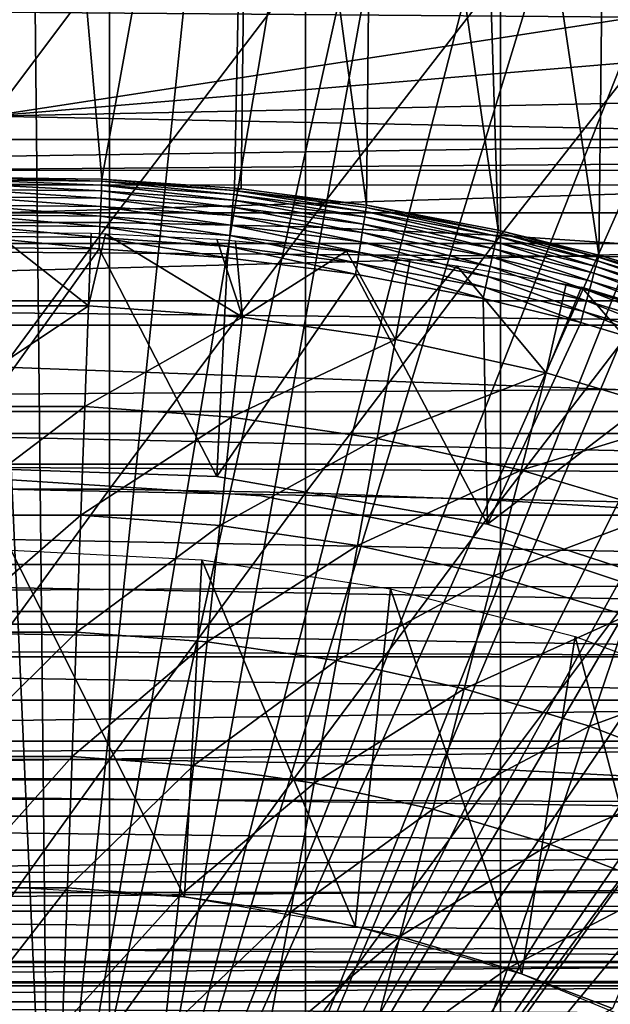
# Model space of a CAD drawing. Extents: x 0 to 300, y 0 to 833.
# Drawn here: x 80 to 84, y 104 to 111 of the extents above; entities that cross this region are included whole.
import ezdxf

# ---------------------------------------------------------------- set-up
doc = ezdxf.new("R2010")
doc.units = 0
doc.header["$MEASUREMENT"] = 0
doc.layers.get('0').update_dxf_attribs({"linetype": 'CONTINUOUS'})

msp = doc.modelspace()

# ---------------------------------------------------------------- linework, layer by layer
for points in [[(80.268692, 101.988899, 0.052415), (79.639671, 115.995102, 0.052415), (80.120712, 115.999496, 0.052415)], [(79.639671, 115.995102, 0.052415), (79.702141, 110.050102, 49.611969), (80.120712, 115.999496, 0.052415)], [(80.120712, 115.999496, 0.052415), (79.702141, 110.050102, 49.611969), (80.645233, 110.040001, 49.611912)], [(80.268692, 101.988899, 0.052415), (80.120712, 115.999496, 0.052415), (81.707718, 115.890198, 0.052415)], [(80.120712, 115.999496, 0.052415), (80.645233, 110.040001, 49.611912), (81.707718, 115.890198, 0.052415)], [(78.085091, 115.861702, 0.052415), (79.639671, 115.995102, 0.052415), (80.268692, 101.988899, 0.052415)], [(80.268692, 101.988899, 0.052415), (79.731918, 101.988899, 0.052415), (78.085091, 115.861702, 0.052415)], [(81.707718, 115.890198, 0.052415), (82.587791, 115.7463, 0.052415), (80.268692, 101.988899, 0.052415)], [(81.707718, 115.890198, 0.052415), (80.645233, 110.040001, 49.611912), (81.58831, 109.974701, 49.611511)], [(81.707718, 115.890198, 0.052415), (81.58831, 109.974701, 49.611511), (81.636139, 109.970001, 49.611488)], [(82.528549, 109.8536, 49.610779), (81.707718, 115.890198, 0.052415), (81.636139, 109.970001, 49.611488)], [(82.528549, 109.8536, 49.610779), (82.587791, 115.7463, 0.052415), (81.707718, 115.890198, 0.052415)], [(80.268692, 101.988899, 0.052415), (82.587791, 115.7463, 0.052415), (83.280327, 115.590103, 0.052415)], [(83.464661, 109.675499, 49.609711), (82.587791, 115.7463, 0.052415), (82.528549, 109.8536, 49.610779)], [(83.464661, 109.675499, 49.609711), (83.280327, 115.590103, 0.052415), (82.587791, 115.7463, 0.052415)], [(80.268692, 101.988899, 0.052415), (83.280327, 115.590103, 0.052415), (80.798126, 101.900497, 0.052415)], [(80.798126, 101.900497, 0.052415), (83.280327, 115.590103, 0.052415), (84.246773, 115.3069, 0.052415)], [(84.181168, 109.499298, 49.60865), (84.246773, 115.3069, 0.052415), (83.280327, 115.590103, 0.052415)], [(84.181168, 109.499298, 49.60865), (83.280327, 115.590103, 0.052415), (83.464661, 109.675499, 49.609711)], [(80.798126, 101.900497, 0.052415), (84.246773, 115.3069, 0.052415), (84.83271, 115.096901, 0.052415)], [(84.758659, 109.3311, 49.607658), (84.246773, 115.3069, 0.052415), (84.181168, 109.499298, 49.60865)], [(84.758659, 109.3311, 49.607658), (84.83271, 115.096901, 0.052415), (84.246773, 115.3069, 0.052415)], [(84.83271, 115.096901, 0.052415), (85.842957, 114.664101, 0.052415), (80.798126, 101.900497, 0.052415)], [(80.798126, 101.900497, 0.052415), (85.842957, 114.664101, 0.052415), (86.35627, 114.408401, 0.052415)], [(80.798126, 101.900497, 0.052415), (86.35627, 114.408401, 0.052415), (81.305817, 101.726196, 0.052415)], [(81.305817, 101.726196, 0.052415), (86.35627, 114.408401, 0.052415), (86.614822, 114.269997, 0.052415)], [(81.305817, 101.726196, 0.052415), (86.614822, 114.269997, 0.052415), (87.367767, 113.829102, 0.052415)], [(87.367767, 113.829102, 0.052415), (87.839539, 113.523003, 0.052415), (81.305817, 101.726196, 0.052415)], [(87.839539, 113.523003, 0.052415), (88.100731, 113.343102, 0.052415), (81.305817, 101.726196, 0.052415)], [(81.305817, 101.726196, 0.052415), (88.100731, 113.343102, 0.052415), (88.81263, 112.813103, 0.052415)], [(81.305817, 101.726196, 0.052415), (88.81263, 112.813103, 0.052415), (81.777893, 101.470802, 0.052415)], [(81.777893, 101.470802, 0.052415), (88.81263, 112.813103, 0.052415), (89.268272, 112.441704, 0.052415)], [(81.777893, 101.470802, 0.052415), (89.268272, 112.441704, 0.052415), (89.502403, 112.240601, 0.052415)], [(90.168983, 111.626999, 0.052415), (81.777893, 101.470802, 0.052415), (89.502403, 112.240601, 0.052415)], [(79.301483, 111.597099, 85.514099), (79.301483, 109.7313, 86.258324), (80.69912, 111.597099, 85.514099)], [(80.69912, 111.597099, 85.514099), (79.301483, 109.7313, 86.258324), (80.69912, 109.7313, 86.258324)], [(80.69912, 111.597099, 85.514099), (80.69912, 109.7313, 86.258324), (82.093948, 111.562401, 85.432426)], [(90.168983, 111.626999, 0.052415), (82.201469, 101.141098, 0.052415), (81.777893, 101.470802, 0.052415)], [(90.625931, 111.1688, 0.052415), (82.201469, 101.141098, 0.052415), (90.168983, 111.626999, 0.052415)], [(41.067299, 111.537804, 56.77285), (258.933289, 111.537804, 56.77285), (258.933289, 109.800003, 57.583191)], [(41.067299, 111.537804, 56.77285), (258.933289, 109.800003, 57.583191), (41.067299, 109.800003, 57.583191)], [(41.067299, 109.800003, 76.63575), (258.933289, 109.800003, 76.63575), (258.933289, 111.537804, 77.446083)], [(41.067299, 109.800003, 76.63575), (258.933289, 111.537804, 77.446083), (41.067299, 111.537804, 77.446083)], [(79.848007, 110.487198, 81.360046), (73.069328, 111.574997, 81.772926), (86.93103, 111.575203, 81.773003)], [(86.93103, 111.575203, 81.773003), (87.450577, 111.126099, 81.618156), (79.848007, 110.487198, 81.360046)], [(82.093948, 111.562401, 85.432426), (80.69912, 109.7313, 86.258324), (82.093948, 109.700302, 86.175179)], [(82.093948, 111.562401, 85.432426), (82.093948, 109.700302, 86.175179), (83.480324, 111.493103, 85.269402)], [(83.480324, 111.493103, 85.269402), (82.093948, 109.700302, 86.175179), (83.480324, 109.638298, 86.009232)], [(83.480324, 111.493103, 85.269402), (83.480324, 109.638298, 86.009232), (84.852638, 111.389503, 85.025688)], [(84.852638, 111.389503, 85.025688), (83.480324, 109.638298, 86.009232), (84.852638, 109.545799, 85.761139)], [(82.201469, 101.141098, 0.052415), (90.625931, 111.1688, 0.052415), (91.428223, 110.281898, 0.052415)], [(87.450577, 111.126099, 81.618156), (87.9338, 110.652901, 81.431442), (79.848007, 110.487198, 81.360046)], [(79.848007, 110.487198, 81.360046), (87.9338, 110.652901, 81.431442), (88.238403, 110.322502, 81.285988)], [(79.848007, 110.487198, 81.360046), (88.238403, 110.322502, 81.285988), (71.762207, 110.322502, 81.285988)], [(71.762207, 110.322502, 81.285988), (88.238403, 110.322502, 81.285988), (72.807777, 110.099998, 81.18071)], [(72.807777, 110.099998, 81.18071), (88.238403, 110.322502, 81.285988), (87.192833, 110.099998, 81.18071)], [(91.428223, 110.281898, 0.052415), (91.888168, 109.720497, 0.052415), (82.201469, 101.141098, 0.052415)], [(79.702141, 110.050102, 49.611969), (79.702431, 110.034103, 49.69091), (80.644592, 110.024002, 49.690861)], [(79.702141, 110.050102, 49.611969), (80.644592, 110.024002, 49.690861), (80.645233, 110.040001, 49.611912)], [(72.696182, 109.581596, 80.91156), (73.50618, 110, 81.131439), (86.494431, 110, 81.131439)], [(72.696182, 109.581596, 80.91156), (86.494431, 110, 81.131439), (87.304428, 109.581596, 80.91156)], [(80.643463, 109.995598, 49.76622), (80.644592, 110.024002, 49.690861), (79.702431, 110.034103, 49.69091)], [(80.643463, 109.995598, 49.76622), (79.702431, 110.034103, 49.69091), (79.702957, 110.0056, 49.766258)], [(80.641861, 109.955399, 49.836021), (80.643463, 109.995598, 49.76622), (79.702957, 110.0056, 49.766258)], [(80.641861, 109.955399, 49.836021), (79.702957, 110.0056, 49.766258), (79.703697, 109.965401, 49.83606)], [(81.579987, 109.890602, 49.8358), (80.643463, 109.995598, 49.76622), (80.641861, 109.955399, 49.836021)], [(81.583946, 109.930603, 49.765942), (80.644592, 110.024002, 49.690861), (80.643463, 109.995598, 49.76622)], [(81.579987, 109.890602, 49.8358), (81.583946, 109.930603, 49.765942), (80.643463, 109.995598, 49.76622)], [(80.645233, 110.040001, 49.611912), (80.644592, 110.024002, 49.690861), (81.586739, 109.9589, 49.690521)], [(81.583946, 109.930603, 49.765942), (81.586739, 109.9589, 49.690521), (80.644592, 110.024002, 49.690861)], [(81.586739, 109.9589, 49.690521), (81.58831, 109.974701, 49.611511), (80.645233, 110.040001, 49.611912)], [(81.586739, 109.9589, 49.690521), (81.636139, 109.970001, 49.611488), (81.58831, 109.974701, 49.611511)], [(80.639832, 109.904602, 49.898472), (80.641861, 109.955399, 49.836021), (79.703697, 109.965401, 49.83606)], [(80.639832, 109.904602, 49.898472), (79.703697, 109.965401, 49.83606), (79.704628, 109.914497, 49.898491)], [(80.637444, 109.844398, 49.951931), (80.639832, 109.904602, 49.898472), (79.704628, 109.914497, 49.898491)], [(80.637444, 109.844398, 49.951931), (79.704628, 109.914497, 49.898491), (79.705727, 109.854301, 49.95195)], [(81.569054, 109.779999, 49.95182), (80.639832, 109.904602, 49.898472), (80.637444, 109.844398, 49.951931)], [(81.574982, 109.839996, 49.898312), (80.641861, 109.955399, 49.836021), (80.639832, 109.904602, 49.898472)], [(81.569054, 109.779999, 49.95182), (81.574982, 109.839996, 49.898312), (80.639832, 109.904602, 49.898472)], [(81.574982, 109.839996, 49.898312), (81.579987, 109.890602, 49.8358), (80.641861, 109.955399, 49.836021)], [(82.515266, 109.770203, 49.8354), (81.583946, 109.930603, 49.765942), (81.579987, 109.890602, 49.8358)], [(82.521591, 109.809898, 49.765411), (81.586739, 109.9589, 49.690521), (81.583946, 109.930603, 49.765942)], [(82.515266, 109.770203, 49.8354), (82.521591, 109.809898, 49.765411), (81.583946, 109.930603, 49.765942)], [(82.528549, 109.8536, 49.610779), (81.636139, 109.970001, 49.611488), (81.586739, 109.9589, 49.690521)], [(81.586739, 109.9589, 49.690521), (82.526047, 109.837898, 49.689892), (82.528549, 109.8536, 49.610779)], [(82.521591, 109.809898, 49.765411), (82.526047, 109.837898, 49.689892), (81.586739, 109.9589, 49.690521)], [(80.634727, 109.776398, 49.995022), (80.637444, 109.844398, 49.951931), (79.705727, 109.854301, 49.95195)], [(80.634727, 109.776398, 49.995022), (79.705727, 109.854301, 49.95195), (79.706978, 109.786301, 49.995029)], [(81.56234, 109.712196, 49.994961), (80.637444, 109.844398, 49.951931), (80.634727, 109.776398, 49.995022)], [(81.56234, 109.712196, 49.994961), (81.569054, 109.779999, 49.95182), (80.637444, 109.844398, 49.951931)], [(82.49778, 109.6604, 49.95163), (81.574982, 109.839996, 49.898312), (81.569054, 109.779999, 49.95182)], [(82.507263, 109.720001, 49.89801), (81.579987, 109.890602, 49.8358), (81.574982, 109.839996, 49.898312)], [(82.49778, 109.6604, 49.95163), (82.507263, 109.720001, 49.89801), (81.574982, 109.839996, 49.898312)], [(82.507263, 109.720001, 49.89801), (82.515266, 109.770203, 49.8354), (81.579987, 109.890602, 49.8358)], [(83.455147, 109.632599, 49.764648), (82.526047, 109.837898, 49.689892), (82.521591, 109.809898, 49.765411)], [(82.528549, 109.8536, 49.610779), (82.526047, 109.837898, 49.689892), (83.461258, 109.660202, 49.688961)], [(83.455147, 109.632599, 49.764648), (83.461258, 109.660202, 49.688961), (82.526047, 109.837898, 49.689892)], [(82.528549, 109.8536, 49.610779), (83.461258, 109.660202, 49.688961), (83.464661, 109.675499, 49.609711)], [(41.067299, 109.800003, 57.583191), (258.933289, 109.800003, 57.583191), (258.933289, 108.229301, 58.68298)], [(41.067299, 109.800003, 57.583191), (258.933289, 108.229301, 58.68298), (41.067299, 108.229301, 58.68298)], [(41.067299, 108.229301, 75.53595), (258.933289, 108.229301, 75.53595), (258.933289, 109.800003, 76.63575)], [(41.067299, 108.229301, 75.53595), (258.933289, 109.800003, 76.63575), (41.067299, 109.800003, 76.63575)], [(80.63179, 109.702301, 50.02663), (80.634727, 109.776398, 49.995022), (79.706978, 109.786301, 49.995029)], [(80.63179, 109.702301, 50.02663), (79.706978, 109.786301, 49.995029), (79.708344, 109.712196, 50.02663)], [(81.555054, 109.638496, 50.0266), (80.634727, 109.776398, 49.995022), (80.63179, 109.702301, 50.02663)], [(81.555054, 109.638496, 50.0266), (81.56234, 109.712196, 49.994961), (80.634727, 109.776398, 49.995022)], [(82.487053, 109.593201, 49.99485), (81.569054, 109.779999, 49.95182), (81.56234, 109.712196, 49.994961)], [(82.487053, 109.593201, 49.99485), (82.49778, 109.6604, 49.95163), (81.569054, 109.779999, 49.95182)], [(83.435471, 109.5438, 49.897579), (82.515266, 109.770203, 49.8354), (82.507263, 109.720001, 49.89801)], [(83.446472, 109.593498, 49.834801), (82.521591, 109.809898, 49.765411), (82.515266, 109.770203, 49.8354)], [(83.435471, 109.5438, 49.897579), (83.446472, 109.593498, 49.834801), (82.515266, 109.770203, 49.8354)], [(83.446472, 109.593498, 49.834801), (83.455147, 109.632599, 49.764648), (82.521591, 109.809898, 49.765411)], [(79.301483, 109.7313, 86.258324), (79.301483, 107.834198, 86.918518), (80.69912, 109.7313, 86.258324)], [(80.69912, 109.7313, 86.258324), (79.301483, 107.834198, 86.918518), (80.69912, 107.834198, 86.918518)], [(80.62867, 109.624199, 50.045929), (80.63179, 109.702301, 50.02663), (79.708344, 109.712196, 50.02663)], [(80.62867, 109.624199, 50.045929), (79.708344, 109.712196, 50.02663), (79.709778, 109.634003, 50.045929)], [(81.54734, 109.5606, 50.045921), (80.63179, 109.702301, 50.02663), (80.62867, 109.624199, 50.045929)], [(81.54734, 109.5606, 50.045921), (81.555054, 109.638496, 50.0266), (80.63179, 109.702301, 50.02663)], [(80.69912, 109.7313, 86.258324), (80.69912, 107.834198, 86.918518), (82.093948, 109.700302, 86.175179)], [(82.093948, 109.700302, 86.175179), (80.69912, 107.834198, 86.918518), (82.093948, 107.8069, 86.834084)], [(82.475372, 109.519897, 50.02655), (81.56234, 109.712196, 49.994961), (81.555054, 109.638496, 50.0266)], [(82.475372, 109.519897, 50.02655), (82.487053, 109.593201, 49.99485), (81.56234, 109.712196, 49.994961)], [(82.093948, 109.700302, 86.175179), (82.093948, 107.8069, 86.834084), (83.480324, 109.638298, 86.009232)], [(82.201469, 101.141098, 0.052415), (91.888168, 109.720497, 0.052415), (92.061989, 109.497101, 0.052415)], [(83.422409, 109.484901, 49.95134), (82.507263, 109.720001, 49.89801), (82.49778, 109.6604, 49.95163)], [(83.422409, 109.484901, 49.95134), (83.435471, 109.5438, 49.897579), (82.507263, 109.720001, 49.89801)], [(79.45076, 109.137497, 60.488522), (79.880508, 109.661797, 61.26347), (80.54985, 109.137497, 60.488522)], [(79.709778, 109.634003, 50.045929), (79.71125, 109.553802, 50.052422), (80.625481, 109.543999, 50.052422)], [(79.709778, 109.634003, 50.045929), (80.625481, 109.543999, 50.052422), (80.62867, 109.624199, 50.045929)], [(80.54985, 109.137497, 60.488522), (79.880508, 109.661797, 61.26347), (80.568642, 109.654404, 61.26746)], [(80.54985, 109.137497, 60.488522), (80.568642, 109.654404, 61.26746), (80.671249, 109.651398, 61.2691)], [(80.54985, 109.137497, 60.488522), (80.671249, 109.651398, 61.2691), (81.646057, 109.0578, 60.488522)], [(80.62867, 109.624199, 50.045929), (80.625481, 109.543999, 50.052422), (81.539429, 109.480698, 50.052422)], [(80.62867, 109.624199, 50.045929), (81.539429, 109.480698, 50.052422), (81.54734, 109.5606, 50.045921)], [(81.646057, 109.0578, 60.488522), (80.671249, 109.651398, 61.2691), (81.462379, 109.611198, 61.29105)], [(82.463051, 109.442596, 50.04591), (81.555054, 109.638496, 50.0266), (81.54734, 109.5606, 50.045921)], [(82.463051, 109.442596, 50.04591), (82.475372, 109.519897, 50.02655), (81.555054, 109.638496, 50.0266)], [(83.480324, 109.638298, 86.009232), (82.093948, 107.8069, 86.834084), (83.480324, 107.752403, 86.66552)], [(83.407661, 109.418297, 49.994678), (82.49778, 109.6604, 49.95163), (82.487053, 109.593201, 49.99485)], [(83.407661, 109.418297, 49.994678), (83.422409, 109.484901, 49.95134), (82.49778, 109.6604, 49.95163)], [(84.159264, 109.418503, 49.834221), (83.455147, 109.632599, 49.764648), (83.446472, 109.593498, 49.834801)], [(84.169731, 109.4571, 49.763908), (83.461258, 109.660202, 49.688961), (83.455147, 109.632599, 49.764648)], [(84.159264, 109.418503, 49.834221), (84.169731, 109.4571, 49.763908), (83.455147, 109.632599, 49.764648)], [(83.464661, 109.675499, 49.609711), (83.461258, 109.660202, 49.688961), (84.177101, 109.484299, 49.688061)], [(84.169731, 109.4571, 49.763908), (84.177101, 109.484299, 49.688061), (83.461258, 109.660202, 49.688961)], [(83.464661, 109.675499, 49.609711), (84.177101, 109.484299, 49.688061), (84.181168, 109.499298, 49.60865)], [(83.480324, 109.638298, 86.009232), (83.480324, 107.752403, 86.66552), (84.852638, 109.545799, 85.761139)], [(87.304428, 109.581596, 80.91156), (71.886177, 109.172897, 80.674217), (72.696182, 109.581596, 80.91156)], [(88.114433, 109.172897, 80.674217), (71.886177, 109.172897, 80.674217), (87.304428, 109.581596, 80.91156)], [(79.511711, 107.991501, 50.052422), (80.625481, 109.543999, 50.052422), (79.71125, 109.553802, 50.052422)], [(81.646057, 109.0578, 60.488522), (81.462379, 109.611198, 61.29105), (81.595528, 109.601601, 61.296371)], [(81.54734, 109.5606, 50.045921), (81.539429, 109.480698, 50.052422), (82.450394, 109.363098, 50.052422)], [(81.54734, 109.5606, 50.045921), (82.450394, 109.363098, 50.052422), (82.463051, 109.442596, 50.04591)], [(82.385139, 109.526703, 61.33791), (81.646057, 109.0578, 60.488522), (81.595528, 109.601601, 61.296371)], [(83.391602, 109.345802, 50.02647), (82.487053, 109.593201, 49.99485), (82.475372, 109.519897, 50.02655)], [(83.391602, 109.345802, 50.02647), (83.407661, 109.418297, 49.994678), (82.487053, 109.593201, 49.99485)], [(84.145958, 109.369301, 49.897148), (83.446472, 109.593498, 49.834801), (83.435471, 109.5438, 49.897579)], [(84.145958, 109.369301, 49.897148), (84.159264, 109.418503, 49.834221), (83.446472, 109.593498, 49.834801)], [(81.463699, 107.923302, 50.052422), (80.625481, 109.543999, 50.052422), (79.511711, 107.991501, 50.052422)], [(81.463699, 107.923302, 50.052422), (81.539429, 109.480698, 50.052422), (80.625481, 109.543999, 50.052422)], [(82.385139, 109.526703, 61.33791), (82.733597, 108.898804, 60.488522), (81.646057, 109.0578, 60.488522)], [(82.201469, 101.141098, 0.052415), (92.061989, 109.497101, 0.052415), (82.56501, 100.746201, 0.052415)], [(82.838676, 109.470299, 61.36972), (82.733597, 108.898804, 60.488522), (82.385139, 109.526703, 61.33791)], [(83.374634, 109.269302, 50.045891), (82.475372, 109.519897, 50.02655), (82.463051, 109.442596, 50.04591)], [(83.374634, 109.269302, 50.045891), (83.391602, 109.345802, 50.02647), (82.475372, 109.519897, 50.02655)], [(82.56501, 100.746201, 0.052415), (92.061989, 109.497101, 0.052415), (92.58181, 108.789101, 0.052415)], [(84.11232, 109.245201, 49.994518), (83.422409, 109.484901, 49.95134), (83.407661, 109.418297, 49.994678)], [(84.130173, 109.311096, 49.95105), (83.435471, 109.5438, 49.897579), (83.422409, 109.484901, 49.95134)], [(84.11232, 109.245201, 49.994518), (84.130173, 109.311096, 49.95105), (83.422409, 109.484901, 49.95134)], [(84.130173, 109.311096, 49.95105), (84.145958, 109.369301, 49.897148), (83.435471, 109.5438, 49.897579)], [(84.852638, 109.545799, 85.761139), (83.480324, 107.752403, 86.66552), (84.852638, 107.670998, 86.413551)], [(85.063942, 109.186699, 49.762772), (84.177101, 109.484299, 49.688061), (84.169731, 109.4571, 49.763908)], [(84.181168, 109.499298, 49.60865), (84.177101, 109.484299, 49.688061), (84.758659, 109.3311, 49.607658)], [(84.758659, 109.3311, 49.607658), (84.177101, 109.484299, 49.688061), (85.072861, 109.213303, 49.68668)], [(85.063942, 109.186699, 49.762772), (85.072861, 109.213303, 49.68668), (84.177101, 109.484299, 49.688061)], [(82.450394, 109.363098, 50.052422), (81.539429, 109.480698, 50.052422), (81.463699, 107.923302, 50.052422)], [(82.463051, 109.442596, 50.04591), (82.450394, 109.363098, 50.052422), (83.357208, 109.190598, 50.052422)], [(82.463051, 109.442596, 50.04591), (83.357208, 109.190598, 50.052422), (83.374634, 109.269302, 50.045891)], [(83.169296, 109.422997, 61.396721), (82.733597, 108.898804, 60.488522), (82.838676, 109.470299, 61.36972)], [(83.169296, 109.422997, 61.396721), (83.806747, 108.6614, 60.488522), (82.733597, 108.898804, 60.488522)], [(83.94754, 109.2911, 61.473629), (83.806747, 108.6614, 60.488522), (83.169296, 109.422997, 61.396721)], [(84.092873, 109.173401, 50.026402), (83.407661, 109.418297, 49.994678), (83.391602, 109.345802, 50.02647)], [(84.092873, 109.173401, 50.026402), (84.11232, 109.245201, 49.994518), (83.407661, 109.418297, 49.994678)], [(85.035049, 109.100601, 49.8965), (84.159264, 109.418503, 49.834221), (84.145958, 109.369301, 49.897148)], [(85.051231, 109.148804, 49.833328), (84.169731, 109.4571, 49.763908), (84.159264, 109.418503, 49.834221)], [(85.035049, 109.100601, 49.8965), (85.051231, 109.148804, 49.833328), (84.159264, 109.418503, 49.834221)], [(85.051231, 109.148804, 49.833328), (85.063942, 109.186699, 49.762772), (84.169731, 109.4571, 49.763908)], [(83.387207, 107.584099, 50.052422), (82.450394, 109.363098, 50.052422), (81.463699, 107.923302, 50.052422)], [(83.357208, 109.190598, 50.052422), (82.450394, 109.363098, 50.052422), (83.387207, 107.584099, 50.052422)], [(84.072327, 109.097702, 50.045872), (83.391602, 109.345802, 50.02647), (83.374634, 109.269302, 50.045891)], [(84.072327, 109.097702, 50.045872), (84.092873, 109.173401, 50.026402), (83.391602, 109.345802, 50.02647)], [(85.015831, 109.043404, 49.950619), (84.145958, 109.369301, 49.897148), (84.130173, 109.311096, 49.95105)], [(85.015831, 109.043404, 49.950619), (85.035049, 109.100601, 49.8965), (84.145958, 109.369301, 49.897148)], [(83.806747, 108.6614, 60.488522), (83.94754, 109.2911, 61.473629), (84.05732, 109.270203, 61.486061)], [(84.994087, 108.9786, 49.994259), (84.130173, 109.311096, 49.95105), (84.11232, 109.245201, 49.994518)], [(84.994087, 108.9786, 49.994259), (85.015831, 109.043404, 49.950619), (84.130173, 109.311096, 49.95105)], [(83.374634, 109.269302, 50.045891), (83.357208, 109.190598, 50.052422), (84.051239, 109.019798, 50.052422)], [(83.374634, 109.269302, 50.045891), (84.051239, 109.019798, 50.052422), (84.072327, 109.097702, 50.045872)], [(83.806747, 108.6614, 60.488522), (84.05732, 109.270203, 61.486061), (84.859871, 108.346802, 60.488522)], [(84.799133, 109.053596, 61.618389), (85.069221, 108.964798, 61.486061), (84.05732, 109.270203, 61.486061)], [(84.05732, 109.270203, 61.486061), (85.069221, 108.964798, 61.486061), (84.859871, 108.346802, 60.488522)], [(84.97039, 108.907898, 50.026279), (84.11232, 109.245201, 49.994518), (84.092873, 109.173401, 50.026402)], [(84.97039, 108.907898, 50.026279), (84.994087, 108.9786, 49.994259), (84.11232, 109.245201, 49.994518)], [(88.226486, 109, 80.566742), (71.774132, 109, 80.566742), (71.886177, 109.172897, 80.674217)], [(88.226486, 109, 80.566742), (71.886177, 109.172897, 80.674217), (88.114433, 109.172897, 80.674217)], [(80.54985, 109.137497, 60.488522), (79.476707, 108.422501, 59.535069), (79.45076, 109.137497, 60.488522)], [(80.54985, 109.137497, 60.488522), (80.523903, 108.422501, 59.535069), (79.476707, 108.422501, 59.535069)], [(81.646057, 109.0578, 60.488522), (80.523903, 108.422501, 59.535069), (80.54985, 109.137497, 60.488522)], [(83.387207, 107.584099, 50.052422), (84.051239, 109.019798, 50.052422), (83.357208, 109.190598, 50.052422)], [(84.945351, 108.833298, 50.045841), (84.092873, 109.173401, 50.026402), (84.072327, 109.097702, 50.045872)], [(84.945351, 108.833298, 50.045841), (84.97039, 108.907898, 50.026279), (84.092873, 109.173401, 50.026402)], [(84.072327, 109.097702, 50.045872), (84.051239, 109.019798, 50.052422), (84.91964, 108.756699, 50.052422)], [(84.072327, 109.097702, 50.045872), (84.91964, 108.756699, 50.052422), (84.945351, 108.833298, 50.045841)], [(88.580269, 108.387199, 80.148888), (71.420341, 108.387199, 80.148888), (71.774132, 109, 80.566742)], [(88.580269, 108.387199, 80.148888), (71.774132, 109, 80.566742), (88.226486, 109, 80.566742)], [(81.646057, 109.0578, 60.488522), (81.568329, 108.346603, 59.535069), (80.523903, 108.422501, 59.535069)], [(82.733597, 108.898804, 60.488522), (81.568329, 108.346603, 59.535069), (81.646057, 109.0578, 60.488522)], [(83.387207, 107.584099, 50.052422), (84.91964, 108.756699, 50.052422), (84.051239, 109.019798, 50.052422)], [(82.733597, 108.898804, 60.488522), (82.604507, 108.195099, 59.535069), (81.568329, 108.346603, 59.535069)], [(83.806747, 108.6614, 60.488522), (82.604507, 108.195099, 59.535069), (82.733597, 108.898804, 60.488522)], [(82.56501, 100.746201, 0.052415), (92.58181, 108.789101, 0.052415), (93.116302, 107.9907, 0.052415)], [(85.244797, 106.980598, 50.052422), (84.91964, 108.756699, 50.052422), (83.387207, 107.584099, 50.052422)], [(83.806747, 108.6614, 60.488522), (83.626968, 107.968903, 59.535069), (82.604507, 108.195099, 59.535069)], [(84.859871, 108.346802, 60.488522), (83.626968, 107.968903, 59.535069), (83.806747, 108.6614, 60.488522)], [(88.797058, 108.011703, 79.861839), (71.203537, 108.011703, 79.861839), (71.420341, 108.387199, 80.148888)], [(88.797058, 108.011703, 79.861839), (71.420341, 108.387199, 80.148888), (88.580269, 108.387199, 80.148888)], [(80.523903, 108.422501, 59.535069), (79.504837, 107.647697, 58.629669), (79.476707, 108.422501, 59.535069)], [(80.523903, 108.422501, 59.535069), (80.495773, 107.647697, 58.629669), (79.504837, 107.647697, 58.629669)], [(81.568329, 108.346603, 59.535069), (80.495773, 107.647697, 58.629669), (80.523903, 108.422501, 59.535069)], [(81.568329, 108.346603, 59.535069), (81.484093, 107.575798, 58.629669), (80.495773, 107.647697, 58.629669)], [(82.604507, 108.195099, 59.535069), (81.484093, 107.575798, 58.629669), (81.568329, 108.346603, 59.535069)], [(84.859871, 108.346802, 60.488522), (84.630348, 107.669197, 59.535069), (83.626968, 107.968903, 59.535069)], [(41.067299, 108.229301, 58.68298), (258.933289, 108.229301, 58.68298), (258.933289, 106.873497, 60.038799)], [(41.067299, 108.229301, 58.68298), (258.933289, 106.873497, 60.038799), (41.067299, 106.873497, 60.038799)], [(41.067299, 106.873497, 74.18013), (258.933289, 106.873497, 74.18013), (258.933289, 108.229301, 75.53595)], [(41.067299, 106.873497, 74.18013), (258.933289, 108.229301, 75.53595), (41.067299, 108.229301, 75.53595)], [(82.604507, 108.195099, 59.535069), (82.4646, 107.432503, 58.629669), (81.484093, 107.575798, 58.629669)], [(83.626968, 107.968903, 59.535069), (82.4646, 107.432503, 58.629669), (82.604507, 108.195099, 59.535069)], [(89.006668, 107.648697, 79.559196), (70.993942, 107.648697, 79.559196), (71.203537, 108.011703, 79.861839)], [(89.006668, 107.648697, 79.559196), (71.203537, 108.011703, 79.861839), (88.797058, 108.011703, 79.861839)], [(81.463699, 107.923302, 5.052418), (81.463699, 107.923302, 50.052422), (79.511711, 107.991501, 5.052418)], [(79.511711, 107.991501, 5.052418), (81.463699, 107.923302, 50.052422), (79.511711, 107.991501, 50.052422)], [(83.626968, 107.968903, 59.535069), (83.432129, 107.218399, 58.629669), (82.4646, 107.432503, 58.629669)], [(93.116302, 107.9907, 0.052415), (93.205208, 107.850098, 0.052415), (82.56501, 100.746201, 0.052415)], [(84.630348, 107.669197, 59.535069), (83.432129, 107.218399, 58.629669), (83.626968, 107.968903, 59.535069)], [(81.777802, 107.785896, 58.901272), (81.777802, 107.785896, 14.10947), (80.000298, 107.900002, 14.10947)], [(81.777802, 107.785896, 58.901272), (80.000298, 107.900002, 14.10947), (80.000298, 107.900002, 58.901272)], [(83.387207, 107.584099, 5.052418), (83.387207, 107.584099, 50.052422), (81.463699, 107.923302, 5.052418)], [(81.463699, 107.923302, 5.052418), (83.387207, 107.584099, 50.052422), (81.463699, 107.923302, 50.052422)], [(79.301483, 107.834198, 86.918518), (79.301483, 105.9095, 87.493378), (80.69912, 107.834198, 86.918518)], [(80.69912, 107.834198, 86.918518), (79.301483, 105.9095, 87.493378), (80.69912, 105.9095, 87.493378)], [(80.69912, 107.834198, 86.918518), (80.69912, 105.9095, 87.493378), (82.093948, 107.8069, 86.834084)], [(82.093948, 107.8069, 86.834084), (80.69912, 105.9095, 87.493378), (82.093948, 105.886002, 87.407799)], [(82.093948, 107.8069, 86.834084), (82.093948, 105.886002, 87.407799), (83.480324, 107.752403, 86.66552)], [(82.56501, 100.746201, 0.052415), (93.205208, 107.850098, 0.052415), (93.621162, 107.159401, 0.052415)], [(83.5261, 107.445396, 58.901272), (83.5261, 107.445396, 14.10947), (81.777802, 107.785896, 14.10947)], [(83.5261, 107.445396, 58.901272), (81.777802, 107.785896, 14.10947), (81.777802, 107.785896, 58.901272)], [(83.480324, 107.752403, 86.66552), (82.093948, 105.886002, 87.407799), (83.480324, 105.839104, 87.236992)], [(83.480324, 107.752403, 86.66552), (83.480324, 105.839104, 87.236992), (84.852638, 107.670998, 86.413551)], [(84.630348, 107.669197, 59.535069), (84.381599, 106.934799, 58.629669), (83.432129, 107.218399, 58.629669)], [(84.852638, 107.670998, 86.413551), (83.480324, 105.839104, 87.236992), (84.852638, 105.768997, 86.981621)], [(89.208733, 107.298698, 79.241508), (70.791893, 107.298698, 79.241508), (70.993942, 107.648697, 79.559196)], [(89.208733, 107.298698, 79.241508), (70.993942, 107.648697, 79.559196), (89.006668, 107.648697, 79.559196)], [(80.495773, 107.647697, 58.629669), (79.535019, 106.8162, 57.776089), (79.504837, 107.647697, 58.629669)], [(80.495773, 107.647697, 58.629669), (80.465584, 106.8162, 57.776089), (79.535019, 106.8162, 57.776089)], [(81.484093, 107.575798, 58.629669), (80.465584, 106.8162, 57.776089), (80.495773, 107.647697, 58.629669)], [(81.484093, 107.575798, 58.629669), (81.393692, 106.748703, 57.776089), (80.465584, 106.8162, 57.776089)], [(82.4646, 107.432503, 58.629669), (81.393692, 106.748703, 57.776089), (81.484093, 107.575798, 58.629669)], [(85.244797, 106.980598, 5.052418), (85.244797, 106.980598, 50.052422), (83.387207, 107.584099, 5.052418)], [(83.387207, 107.584099, 5.052418), (85.244797, 106.980598, 50.052422), (83.387207, 107.584099, 50.052422)], [(80.000298, 105, 13.60947), (80.000298, 107.400002, 13.60947), (81.231911, 104.930801, 13.60947)], [(81.231911, 104.930801, 13.60947), (80.000298, 107.400002, 13.60947), (81.355957, 107.3312, 13.60947)], [(82.4646, 107.432503, 58.629669), (82.314461, 106.614098, 57.776089), (81.393692, 106.748703, 57.776089)], [(83.432129, 107.218399, 58.629669), (82.314461, 106.614098, 57.776089), (82.4646, 107.432503, 58.629669)], [(85.216507, 106.884102, 58.901272), (85.216507, 106.884102, 14.10947), (83.5261, 107.445396, 14.10947)], [(85.216507, 106.884102, 58.901272), (83.5261, 107.445396, 14.10947), (83.5261, 107.445396, 58.901272)], [(81.231911, 104.930801, 13.60947), (81.355957, 107.3312, 13.60947), (82.448036, 104.724197, 13.60947)], [(82.448036, 104.724197, 13.60947), (81.355957, 107.3312, 13.60947), (82.697701, 107.125702, 13.60947)], [(89.402863, 106.962402, 78.90934), (70.597748, 106.962402, 78.90934), (70.791893, 107.298698, 79.241508)], [(89.402863, 106.962402, 78.90934), (70.791893, 107.298698, 79.241508), (89.208733, 107.298698, 79.241508)], [(83.432129, 107.218399, 58.629669), (83.223038, 106.413101, 57.776089), (82.314461, 106.614098, 57.776089)], [(84.381599, 106.934799, 58.629669), (83.223038, 106.413101, 57.776089), (83.432129, 107.218399, 58.629669)], [(82.448036, 104.724197, 13.60947), (82.697701, 107.125702, 13.60947), (83.633369, 104.382698, 13.60947)], [(82.56501, 100.746201, 0.052415), (93.621162, 107.159401, 0.052415), (82.858589, 100.296799, 0.052415)], [(83.633369, 104.382698, 13.60947), (82.697701, 107.125702, 13.60947), (84.011772, 106.7855, 13.60947)], [(82.858589, 100.296799, 0.052415), (93.621162, 107.159401, 0.052415), (94.095306, 106.296799, 0.052415)], [(89.588722, 106.640503, 78.563278), (70.41188, 106.640503, 78.563278), (70.597748, 106.962402, 78.90934)], [(89.588722, 106.640503, 78.563278), (70.597748, 106.962402, 78.90934), (89.402863, 106.962402, 78.90934)], [(84.381599, 106.934799, 58.629669), (84.114662, 106.146797, 57.776089), (83.223038, 106.413101, 57.776089)], [(85.307999, 106.583099, 58.629669), (84.114662, 106.146797, 57.776089), (84.381599, 106.934799, 58.629669)], [(41.067299, 106.873497, 60.038799), (258.933289, 106.873497, 60.038799), (258.933289, 105.773697, 61.60947)], [(41.067299, 106.873497, 60.038799), (258.933289, 105.773697, 61.60947), (41.067299, 105.773697, 61.60947)], [(41.067299, 105.773697, 72.609467), (258.933289, 105.773697, 72.609467), (258.933289, 106.873497, 74.18013)], [(41.067299, 105.773697, 72.609467), (258.933289, 106.873497, 74.18013), (41.067299, 106.873497, 74.18013)], [(79.567139, 105.931503, 56.977871), (79.535019, 106.8162, 57.776089), (80.465584, 106.8162, 57.776089)], [(79.567139, 105.931503, 56.977871), (80.465584, 106.8162, 57.776089), (80.433472, 105.931503, 56.977871)], [(80.433472, 105.931503, 56.977871), (80.465584, 106.8162, 57.776089), (81.393692, 106.748703, 57.776089)], [(83.633369, 104.382698, 13.60947), (84.011772, 106.7855, 13.60947), (84.773033, 103.910599, 13.60947)], [(84.011772, 106.7855, 13.60947), (85.284668, 106.314003, 13.60947), (84.773033, 103.910599, 13.60947)], [(80.433472, 105.931503, 56.977871), (81.393692, 106.748703, 57.776089), (81.297501, 105.868599, 56.977871)], [(81.297501, 105.868599, 56.977871), (81.393692, 106.748703, 57.776089), (82.314461, 106.614098, 57.776089)], [(89.765999, 106.333504, 78.203941), (70.234612, 106.333504, 78.203941), (70.41188, 106.640503, 78.563278)], [(89.765999, 106.333504, 78.203941), (70.41188, 106.640503, 78.563278), (89.588722, 106.640503, 78.563278)], [(81.297501, 105.868599, 56.977871), (82.314461, 106.614098, 57.776089), (82.154709, 105.743301, 56.977871)], [(82.154709, 105.743301, 56.977871), (82.314461, 106.614098, 57.776089), (83.223038, 106.413101, 57.776089)], [(85.307999, 106.583099, 58.629669), (84.984619, 105.816399, 57.776089), (84.114662, 106.146797, 57.776089)], [(82.154709, 105.743301, 56.977871), (83.223038, 106.413101, 57.776089), (83.00058, 105.556198, 56.977871)], [(83.00058, 105.556198, 56.977871), (83.223038, 106.413101, 57.776089), (84.114662, 106.146797, 57.776089)], [(89.934357, 106.041801, 77.83197), (70.066254, 106.041801, 77.83197), (89.765999, 106.333504, 78.203941)], [(70.066254, 106.041801, 77.83197), (70.234612, 106.333504, 78.203941), (89.765999, 106.333504, 78.203941)], [(82.858589, 100.296799, 0.052415), (94.095306, 106.296799, 0.052415), (94.220909, 106.052803, 0.052415)], [(83.00058, 105.556198, 56.977871), (84.114662, 106.146797, 57.776089), (83.83065, 105.308197, 56.977871)], [(83.83065, 105.308197, 56.977871), (84.114662, 106.146797, 57.776089), (84.984619, 105.816399, 57.776089)], [(94.537689, 105.404198, 0.052415), (82.858589, 100.296799, 0.052415), (94.220909, 106.052803, 0.052415)], [(90.093513, 105.766197, 77.448021), (69.907097, 105.766197, 77.448021), (89.934357, 106.041801, 77.83197)], [(89.934357, 106.041801, 77.83197), (69.907097, 105.766197, 77.448021), (70.066254, 106.041801, 77.83197)], [(79.301483, 105.9095, 87.493378), (79.301483, 103.961098, 87.98175), (80.69912, 105.9095, 87.493378)], [(80.69912, 105.9095, 87.493378), (79.301483, 103.961098, 87.98175), (80.69912, 103.961098, 87.98175)], [(80.433472, 105.931503, 56.977871), (79.601059, 104.9972, 56.238312), (79.567139, 105.931503, 56.977871)], [(80.433472, 105.931503, 56.977871), (80.399551, 104.9972, 56.238312), (79.601059, 104.9972, 56.238312)], [(81.297501, 105.868599, 56.977871), (80.399551, 104.9972, 56.238312), (80.433472, 105.931503, 56.977871)], [(80.69912, 105.9095, 87.493378), (80.69912, 103.961098, 87.98175), (82.093948, 105.886002, 87.407799)], [(81.297501, 105.868599, 56.977871), (81.19593, 104.939301, 56.238312), (80.399551, 104.9972, 56.238312)], [(82.093948, 105.886002, 87.407799), (80.69912, 103.961098, 87.98175), (82.093948, 103.941399, 87.89521)], [(82.154709, 105.743301, 56.977871), (81.19593, 104.939301, 56.238312), (81.297501, 105.868599, 56.977871)], [(82.093948, 105.886002, 87.407799), (82.093948, 103.941399, 87.89521), (83.480324, 105.839104, 87.236992)], [(83.480324, 105.839104, 87.236992), (82.093948, 103.941399, 87.89521), (83.480324, 103.902199, 87.722473)], [(83.480324, 105.839104, 87.236992), (83.480324, 103.902199, 87.722473), (84.852638, 105.768997, 86.981621)], [(41.067299, 105.773697, 61.60947), (258.933289, 105.773697, 61.60947), (258.933289, 104.963402, 63.34724)], [(41.067299, 105.773697, 61.60947), (258.933289, 104.963402, 63.34724), (41.067299, 104.963402, 63.34724)], [(41.067299, 104.963402, 70.871689), (258.933289, 104.963402, 70.871689), (258.933289, 105.773697, 72.609467)], [(41.067299, 104.963402, 70.871689), (258.933289, 105.773697, 72.609467), (41.067299, 105.773697, 72.609467)], [(84.852638, 105.768997, 86.981621), (83.480324, 103.902199, 87.722473), (84.852638, 103.843597, 87.464233)], [(83.83065, 105.308197, 56.977871), (84.984619, 105.816399, 57.776089), (84.640556, 105.000702, 56.977871)], [(90.243156, 105.507004, 77.052788), (69.757446, 105.507004, 77.052788), (69.907097, 105.766197, 77.448021)], [(90.243156, 105.507004, 77.052788), (69.907097, 105.766197, 77.448021), (90.093513, 105.766197, 77.448021)], [(82.154709, 105.743301, 56.977871), (81.986023, 104.823799, 56.238312), (81.19593, 104.939301, 56.238312)], [(83.00058, 105.556198, 56.977871), (81.986023, 104.823799, 56.238312), (82.154709, 105.743301, 56.977871)], [(90.383057, 105.264702, 76.646973), (69.617554, 105.264702, 76.646973), (69.757446, 105.507004, 77.052788)], [(90.383057, 105.264702, 76.646973), (69.757446, 105.507004, 77.052788), (90.243156, 105.507004, 77.052788)], [(83.00058, 105.556198, 56.977871), (82.765648, 104.651299, 56.238312), (81.986023, 104.823799, 56.238312)], [(83.83065, 105.308197, 56.977871), (82.765648, 104.651299, 56.238312), (83.00058, 105.556198, 56.977871)], [(94.537689, 105.404198, 0.052415), (83.074211, 99.805237, 0.052415), (82.858589, 100.296799, 0.052415)], [(94.947227, 104.482903, 0.052415), (83.074211, 99.805237, 0.052415), (94.537689, 105.404198, 0.052415)], [(83.83065, 105.308197, 56.977871), (83.530731, 104.422798, 56.238312), (82.765648, 104.651299, 56.238312)], [(84.640556, 105.000702, 56.977871), (83.530731, 104.422798, 56.238312), (83.83065, 105.308197, 56.977871)], [(90.512939, 105.039703, 76.231293), (69.487663, 105.039703, 76.231293), (90.383057, 105.264702, 76.646973)], [(69.487663, 105.039703, 76.231293), (69.617554, 105.264702, 76.646973), (90.383057, 105.264702, 76.646973)], [(90.632591, 104.832497, 75.806488), (69.368019, 104.832497, 75.806488), (90.512939, 105.039703, 76.231293)], [(90.512939, 105.039703, 76.231293), (69.368019, 104.832497, 75.806488), (69.487663, 105.039703, 76.231293)], [(84.640556, 105.000702, 56.977871), (84.277222, 104.139297, 56.238312), (83.530731, 104.422798, 56.238312)], [(41.067299, 104.963402, 63.34724), (258.933289, 104.963402, 63.34724), (258.933289, 104.467102, 65.199341)], [(41.067299, 104.963402, 63.34724), (258.933289, 104.467102, 65.199341), (41.067299, 104.467102, 65.199341)], [(41.067299, 104.467102, 69.0196), (258.933289, 104.467102, 69.0196), (258.933289, 104.963402, 70.871689)], [(41.067299, 104.467102, 69.0196), (258.933289, 104.963402, 70.871689), (41.067299, 104.963402, 70.871689)], [(80.399551, 104.9972, 56.238312), (79.636627, 104.017303, 55.56049), (79.601059, 104.9972, 56.238312)], [(80.399551, 104.9972, 56.238312), (80.363968, 104.017303, 55.56049), (79.636627, 104.017303, 55.56049)], [(81.19593, 104.939301, 56.238312), (80.363968, 104.017303, 55.56049), (80.399551, 104.9972, 56.238312)], [(81.19593, 104.939301, 56.238312), (81.089401, 103.9646, 55.56049), (80.363968, 104.017303, 55.56049)], [(81.986023, 104.823799, 56.238312), (81.089401, 103.9646, 55.56049), (81.19593, 104.939301, 56.238312)], [(90.741783, 104.643402, 75.373329), (69.258827, 104.643402, 75.373329), (69.368019, 104.832497, 75.806488)], [(90.741783, 104.643402, 75.373329), (69.368019, 104.832497, 75.806488), (90.632591, 104.832497, 75.806488)], [(81.986023, 104.823799, 56.238312), (81.80909, 103.859398, 55.56049), (81.089401, 103.9646, 55.56049)], [(82.765648, 104.651299, 56.238312), (81.80909, 103.859398, 55.56049), (81.986023, 104.823799, 56.238312)], [(82.765648, 104.651299, 56.238312), (82.519249, 103.702202, 55.56049), (81.80909, 103.859398, 55.56049)], [(83.530731, 104.422798, 56.238312), (82.519249, 103.702202, 55.56049), (82.765648, 104.651299, 56.238312)], [(90.840317, 104.472702, 74.932571), (69.160294, 104.472702, 74.932571), (69.258827, 104.643402, 75.373329)], [(90.840317, 104.472702, 74.932571), (69.258827, 104.643402, 75.373329), (90.741783, 104.643402, 75.373329)], [(41.067299, 104.467102, 65.199341), (258.933289, 104.467102, 65.199341), (258.933289, 104.300003, 67.109467)], [(41.067299, 104.467102, 65.199341), (258.933289, 104.300003, 67.109467), (41.067299, 104.300003, 67.109467)], [(41.067299, 104.300003, 67.109467), (258.933289, 104.300003, 67.109467), (258.933289, 104.467102, 69.0196)], [(41.067299, 104.300003, 67.109467), (258.933289, 104.467102, 69.0196), (41.067299, 104.467102, 69.0196)], [(90.928032, 104.320801, 74.485001), (69.072571, 104.320801, 74.485001), (90.840317, 104.472702, 74.932571)], [(69.072571, 104.320801, 74.485001), (69.160294, 104.472702, 74.932571), (90.840317, 104.472702, 74.932571)], [(94.947227, 104.482903, 0.052415), (95.094383, 104.124702, 0.052415), (83.074211, 99.805237, 0.052415)], [(83.530731, 104.422798, 56.238312), (83.216148, 103.494003, 55.56049), (82.519249, 103.702202, 55.56049)], [(84.277222, 104.139297, 56.238312), (83.216148, 103.494003, 55.56049), (83.530731, 104.422798, 56.238312)], [(91.004768, 104.187798, 74.031418), (68.995842, 104.187798, 74.031418), (90.928032, 104.320801, 74.485001)], [(90.928032, 104.320801, 74.485001), (68.995842, 104.187798, 74.031418), (69.072571, 104.320801, 74.485001)], [(91.070389, 104.074203, 73.572639), (68.930222, 104.074203, 73.572639), (68.995842, 104.187798, 74.031418)], [(91.070389, 104.074203, 73.572639), (68.995842, 104.187798, 74.031418), (91.004768, 104.187798, 74.031418)]]:
    msp.add_3dface(points)

doc.saveas('drawing.dxf')
